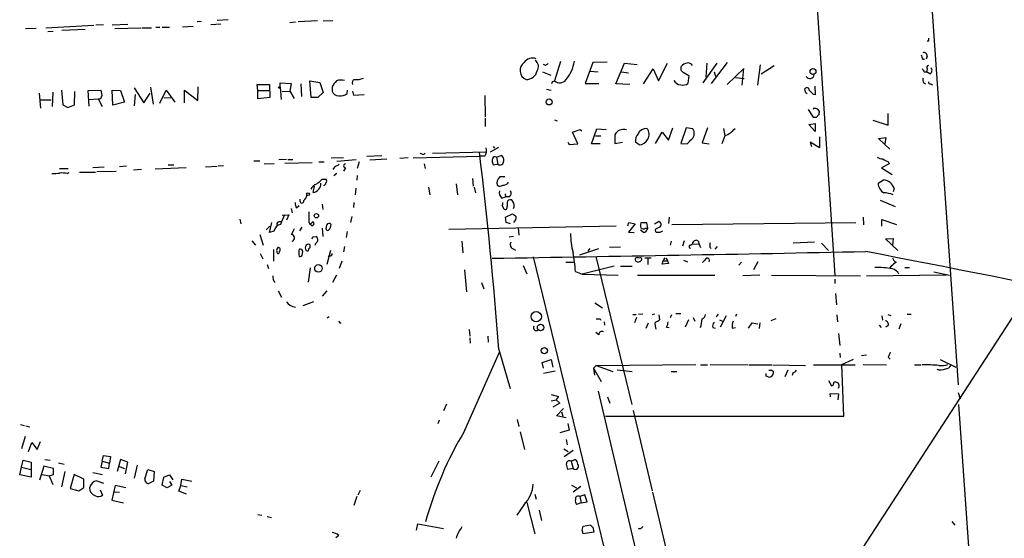
# Model space of a CAD drawing. Extents: x 0 to 732, y 10 to 935.
# Drawn here: x 402 to 573, y 378 to 468 of the extents above; entities that cross this region are included whole.
import ezdxf

# ---------------------------------------------------------------- set-up
doc = ezdxf.new("R2010")
doc.units = 0
doc.header["$MEASUREMENT"] = 0
doc.layers.add('MAIN', color=5, linetype='CONTINUOUS')

msp = doc.modelspace()

# ---------------------------------------------------------------- linework, layer by layer
at = {"layer": 'MAIN'}
for p, q in [((538.988, 497.2473), (543.8987, 423.5026)), ((558.9693, 497.332), (565.404, 404.368)), ((433.324, 467.868), (432.562, 467.7833)), ((437.9807, 468.122), (436.0333, 468.0373)), ((448.7333, 467.6986), (449.7493, 467.7833)), ((453.5593, 467.9526), (450.1727, 467.7833)), ((454.5753, 467.9526), (456.2687, 468.0373)), ((402.59, 466.598), (404.4527, 466.6826)), ((406.146, 466.7673), (414.528, 467.1906)), ((406.4847, 466.09), (407.416, 466.1746)), ((413.004, 466.4286), (408.94, 466.2593)), ((416.2213, 467.2753), (414.8667, 467.1906)), ((417.7453, 467.2753), (420.4547, 467.36)), ((418.1687, 466.598), (422.7407, 466.7673)), ((422.91, 466.7673), (424.6033, 466.7673)), ((425.3653, 466.852), (426.0427, 466.852)), ((426.466, 466.852), (427.736, 466.852)), ((430.022, 466.9366), (431.8847, 467.0213)), ((436.7107, 467.36), (434.9327, 467.2753)), ((560.2393, 464.3966), (559.9853, 464.3966)), ((495.9773, 460.8406), (494.9613, 457.454)), ((501.65, 460.6713), (500.2953, 457.0306)), ((504.1053, 460.756), (501.65, 460.6713)), ((525.1027, 460.6713), (522.3087, 457.0306)), ((559.2233, 461.264), (559.562, 461.264)), ((559.9853, 461.772), (559.816, 461.264)), ((492.8447, 459.0626), (494.284, 458.47)), ((493.3527, 460.1633), (493.014, 460.3326)), ((501.142, 459.1473), (502.5813, 459.0626)), ((505.6293, 456.946), (507.1533, 460.5866)), ((506.6453, 459.0626), (507.8307, 458.8933)), ((507.1533, 460.5866), (509.3547, 460.3326)), ((510.4553, 456.946), (512.1487, 459.5706)), ((512.1487, 459.5706), (513.08, 457.454)), ((513.08, 457.454), (514.6887, 460.5866)), ((517.398, 458.978), (518.414, 458.3853)), ((520.8693, 457.1153), (523.3247, 460.5866)), ((521.5467, 460.5866), (521.3773, 458.1313)), ((522.8167, 459.0626), (523.0707, 458.3006)), ((527.9813, 459.6553), (525.1027, 456.8613)), ((527.7273, 456.692), (527.9813, 459.6553)), ((530.86, 460.248), (530.352, 456.692)), ((533.3153, 460.0786), (531.0293, 458.6393)), ((559.4773, 459.0626), (559.9007, 459.0626)), ((559.9853, 459.5706), (559.9007, 459.0626)), ((560.4933, 458.724), (559.9007, 459.0626)), ((452.2047, 457.454), (453.9827, 457.2)), ((452.4587, 454.5753), (452.2047, 457.454)), ((494.6227, 457.3693), (494.9613, 457.454)), ((518.414, 458.3853), (518.2447, 457.0306)), ((526.542, 458.0466), (528.066, 457.8773)), ((408.8553, 455.8453), (409.1093, 453.3053)), ((411.1413, 453.3053), (411.226, 455.5913)), ((413.512, 455.7606), (415.7133, 455.8453)), ((413.6813, 453.0513), (413.512, 455.7606)), ((417.7453, 455.8453), (419.1847, 455.7606)), ((417.83, 453.2206), (417.7453, 455.8453)), ((419.1847, 455.7606), (419.862, 453.7286)), ((421.5553, 456.2686), (423.2487, 453.644)), ((424.434, 456.3533), (424.8573, 453.39)), ((426.0427, 453.5593), (427.1433, 455.8453)), ((427.1433, 455.8453), (428.6673, 453.7286)), ((430.3607, 453.644), (430.3607, 455.8453)), ((430.3607, 455.8453), (432.6467, 454.0673)), ((432.6467, 454.0673), (432.7313, 456.438)), ((443.1453, 455.7606), (443.0607, 456.8613)), ((443.0607, 456.8613), (445.1773, 456.8613)), ((443.1453, 455.7606), (445.0927, 455.7606)), ((443.1453, 454.3213), (443.1453, 455.7606)), ((445.1773, 456.8613), (445.262, 454.5753)), ((447.04, 456.3533), (447.04, 457.1153)), ((447.04, 457.1153), (448.9873, 457.0306)), ((447.04, 456.3533), (447.2093, 454.2366)), ((447.3787, 455.5913), (448.7333, 455.676)), ((448.9873, 457.0306), (448.7333, 455.676)), ((448.7333, 455.676), (449.4953, 454.406)), ((450.6807, 456.946), (450.7653, 454.7446)), ((453.9827, 457.2), (454.5753, 455.422)), ((456.0993, 456.3533), (456.0993, 455.676)), ((458.724, 455.2526), (458.8087, 455.8453)), ((459.6553, 455.676), (459.8247, 454.9986)), ((493.522, 456.0146), (494.3687, 455.8453)), ((500.2953, 457.0306), (502.666, 457.0306)), ((508.0847, 456.8613), (505.6293, 456.946)), ((538.734, 455.5066), (538.6493, 456.0993)), ((540.512, 455.0833), (540.4273, 456.5226)), ((560.578, 456.946), (560.9167, 456.7766)), ((404.9607, 455.3373), (405.2147, 452.7126)), ((405.2147, 454.152), (407.0773, 454.152)), ((407.3313, 455.5066), (407.2467, 452.9666)), ((413.6813, 454.2366), (415.29, 454.3213)), ((415.29, 454.3213), (415.9673, 452.9666)), ((421.64, 453.136), (421.8093, 455.0833)), ((423.2487, 453.644), (424.3493, 455.3373)), ((426.72, 454.5753), (427.9053, 454.4906)), ((445.262, 454.5753), (443.1453, 454.3213)), ((453.644, 454.5753), (452.4587, 454.5753)), ((454.5753, 455.422), (453.644, 454.5753)), ((459.8247, 454.9986), (461.6873, 455.0833)), ((482.7693, 454.914), (482.854, 451.1886)), ((540.0887, 455.168), (540.512, 455.0833)), ((409.1093, 453.3053), (409.956, 452.7973)), ((419.862, 453.7286), (417.83, 453.2206)), ((539.242, 452.4586), (540.0887, 451.104)), ((540.1733, 452.628), (540.0887, 452.4586)), ((541.1893, 452.12), (540.9353, 452.5433)), ((482.854, 450.9346), (482.854, 449.4953)), ((494.9613, 450.6806), (495.3847, 450.5113)), ((550.5027, 450.596), (553.212, 449.7493)), ((553.212, 449.7493), (553.212, 451.7813)), ((498.094, 448.4793), (499.4487, 448.9873)), ((499.4487, 448.9873), (499.7027, 448.7333)), ((501.396, 446.4473), (502.3273, 449.072)), ((502.3273, 449.072), (503.936, 448.9873)), ((514.858, 447.1246), (515.62, 449.2413)), ((517.906, 449.2413), (516.9747, 446.532)), ((519.0913, 449.072), (517.906, 449.2413)), ((521.6313, 449.2413), (520.7, 446.6166)), ((524.4253, 449.1566), (524.6793, 447.8866)), ((539.3267, 449.834), (540.4273, 450.0033)), ((540.4273, 448.6486), (539.3267, 449.834)), ((540.4273, 450.0033), (540.4273, 448.6486)), ((499.0253, 446.4473), (498.094, 448.4793)), ((502.0733, 447.8866), (503.0047, 447.8866)), ((505.46, 448.056), (505.46, 446.532)), ((512.572, 446.532), (513.7573, 448.4793)), ((513.7573, 448.4793), (514.858, 447.1246)), ((524.6793, 447.8866), (524.1713, 446.4473)), ((541.1893, 447.7173), (541.1893, 445.77)), ((551.5187, 447.3786), (552.7887, 447.548)), ((553.466, 445.516), (551.5187, 447.3786)), ((552.7887, 447.548), (552.6193, 446.4473)), ((485.14, 445.8546), (483.7007, 445.008)), ((484.2087, 446.024), (484.4627, 445.6853)), ((497.2473, 446.786), (497.5013, 446.3626)), ((497.5013, 446.3626), (499.0253, 446.4473)), ((502.92, 446.4473), (501.396, 446.4473)), ((505.46, 446.532), (506.8147, 446.786)), ((509.6933, 446.278), (509.1007, 446.786)), ((516.9747, 446.532), (518.0753, 446.4473)), ((520.7, 446.6166), (521.97, 446.4473)), ((541.1893, 445.77), (539.5807, 446.786)), ((539.5807, 446.786), (539.8347, 446.024)), ((442.468, 443.484), (443.484, 443.484)), ((448.1407, 443.738), (446.786, 443.6533)), ((448.3947, 443.738), (449.2413, 443.738)), ((455.93, 443.992), (458.1313, 444.0766)), ((460.3327, 443.6533), (456.946, 443.3993)), ((462.1953, 444.3306), (464.82, 444.4153)), ((462.7033, 443.6533), (465.6667, 443.8226)), ((469.392, 443.992), (467.9527, 443.9073)), ((470.2387, 443.992), (481.9227, 444.3306)), ((471.8473, 444.6693), (471.5087, 444.754)), ((473.6253, 444.8386), (483.0233, 445.0926)), ((482.7693, 444.3306), (481.9227, 444.3306)), ((484.8013, 444.1613), (485.648, 444.4153)), ((484.8013, 444.1613), (485.0553, 442.8913)), ((408.5167, 442.1293), (410.0407, 442.1293)), ((416.306, 442.3833), (414.3587, 442.2986)), ((420.2007, 442.5526), (419.0153, 442.468)), ((422.8253, 441.96), (421.4707, 441.8753)), ((430.6147, 442.2986), (425.196, 442.0446)), ((427.482, 442.8066), (428.498, 442.8066)), ((434.0013, 442.468), (436.0333, 442.5526)), ((437.134, 442.6373), (436.2027, 442.5526)), ((446.024, 442.976), (444.246, 442.8913)), ((447.8867, 443.0606), (452.628, 443.23)), ((453.8133, 443.3146), (454.7447, 443.3146)), ((456.5227, 442.3833), (456.2687, 441.96)), ((458.47, 442.2986), (458.1313, 441.706)), ((460.8407, 443.3146), (460.502, 442.1293)), ((472.186, 442.976), (472.3553, 442.1293)), ((485.0553, 442.8913), (484.2933, 442.722)), ((553.3813, 442.976), (552.0267, 442.2986)), ((552.0267, 442.2986), (553.8893, 441.1133)), ((553.212, 443.3993), (553.3813, 442.976)), ((409.8713, 441.2826), (410.21, 441.452)), ((411.988, 441.5366), (414.782, 441.5366)), ((415.036, 441.6213), (418.4227, 441.706)), ((454.406, 440.2666), (455.0833, 440.2666)), ((456.946, 441.2826), (456.438, 440.8593)), ((460.502, 440.944), (460.4173, 440.0973)), ((480.6527, 440.436), (480.7373, 439.0813)), ((486.2407, 440.69), (485.394, 440.69)), ((551.434, 439.5893), (552.3653, 440.182)), ((452.7973, 437.9806), (453.0513, 439.0813)), ((460.248, 438.7426), (460.1633, 437.5573)), ((472.948, 438.912), (473.202, 437.5573)), ((477.774, 439.5046), (478.028, 437.5573)), ((480.9067, 438.912), (481.1607, 437.896)), ((486.8333, 439.674), (486.8333, 439.7586)), ((554.228, 438.658), (554.0587, 438.0653)), ((450.5113, 436.372), (450.5113, 436.7953)), ((485.7327, 436.9646), (486.41, 437.2186)), ((486.3253, 437.7266), (486.41, 437.2186)), ((487.0873, 437.2186), (486.41, 437.2186)), ((486.7487, 436.4566), (486.918, 436.626)), ((551.7727, 436.626), (554.3973, 435.5253)), ((448.9873, 435.1866), (449.1567, 434.4246)), ((449.9187, 435.2713), (450.342, 435.6946)), ((454.406, 435.9486), (454.4907, 435.0173)), ((459.9093, 436.2026), (459.8247, 435.356)), ((485.8173, 435.61), (486.0713, 435.102)), ((440.0127, 433.324), (440.182, 432.4773)), ((447.3787, 434.0013), (448.564, 434.086)), ((448.564, 434.086), (448.1407, 433.1546)), ((459.5707, 433.7473), (459.3167, 432.7313)), ((486.41, 433.6626), (487.5953, 434.2553)), ((486.4947, 432.7313), (486.41, 433.6626)), ((514.9427, 433.6626), (514.858, 432.562)), ((548.8093, 433.6626), (548.894, 432.308)), ((552.1113, 432.054), (552.1113, 433.2393)), ((552.1113, 433.2393), (554.6513, 432.3926)), ((444.5847, 431.4613), (445.262, 432.054)), ((445.1773, 430.9533), (445.6007, 432.7313)), ((446.4473, 432.562), (446.532, 432.054)), ((450.85, 431.8846), (450.4267, 431.292)), ((452.0353, 432.816), (452.2893, 432.308)), ((454.406, 431.7153), (454.4907, 430.276)), ((455.0833, 431.6306), (455.168, 432.308)), ((476.504, 431.546), (505.714, 432.1386)), ((487.2567, 432.4773), (486.4947, 432.7313)), ((488.6113, 431.8), (488.696, 430.53)), ((507.746, 432.1386), (507.9153, 432.7313)), ((509.016, 432.4773), (507.8307, 431.038)), ((507.9153, 432.7313), (509.016, 432.4773)), ((511.048, 432.6466), (510.032, 432.6466)), ((510.794, 431.7153), (511.2173, 431.7153)), ((511.2173, 431.7153), (511.048, 432.6466)), ((512.4027, 432.4773), (513.08, 432.9006)), ((513.2493, 431.8846), (512.572, 431.546)), ((515.4507, 432.3926), (547.5393, 432.7313)), ((443.484, 430.6146), (444.0767, 428.752)), ((445.9393, 431.2073), (445.1773, 430.9533)), ((452.7973, 430.1913), (453.3053, 430.276)), ((458.724, 431.1226), (458.5547, 430.1066)), ((487.0027, 430.1913), (487.7647, 430.3606)), ((507.8307, 431.038), (508.8467, 430.9533)), ((510.4553, 430.9533), (509.9473, 431.3766)), ((552.704, 429.8526), (554.0587, 429.9373)), ((554.9053, 427.8206), (552.704, 429.8526)), ((554.0587, 429.9373), (553.974, 428.752)), ((442.1293, 429.514), (442.722, 428.752)), ((458.3007, 428.498), (458.1313, 427.5666)), ((478.79, 429.4293), (478.9593, 427.3973)), ((487.5953, 428.1593), (488.1033, 427.9053)), ((499.364, 427.0586), (502.666, 428.1593)), ((500.8033, 427.736), (501.142, 428.1593)), ((506.476, 428.4133), (504.5287, 428.3286)), ((515.2813, 429.4293), (515.112, 428.752)), ((517.5673, 429.514), (517.3133, 428.5826)), ((518.668, 428.752), (519.0067, 429.006)), ((519.0067, 429.006), (520.192, 428.9213)), ((520.0227, 429.514), (520.192, 428.9213)), ((520.192, 428.9213), (520.446, 428.3286)), ((522.0547, 428.4133), (522.3087, 428.1593)), ((523.3247, 428.498), (522.9013, 428.0746)), ((540.3427, 429.26), (536.6173, 429.0906)), ((541.528, 429.0906), (542.798, 427.8206)), ((443.5687, 427.3126), (443.992, 426.3813)), ((445.8547, 427.99), (445.8547, 425.958)), ((446.8707, 427.6513), (446.786, 427.3126)), ((450.9347, 427.228), (451.0193, 427.736)), ((455.8453, 427.8206), (455.168, 425.3653)), ((455.676, 426.8893), (455.422, 426.72)), ((491.236, 426.72), (516.0433, 324.7813)), ((502.158, 426.8046), (508.4233, 400.8966)), ((511.81, 426.466), (510.7093, 426.466)), ((511.2173, 426.3813), (511.2173, 425.3653)), ((513.9267, 426.0426), (514.2653, 426.5506)), ((514.4347, 426.5506), (514.6887, 426.0426)), ((444.754, 425.3653), (445.008, 424.688)), ((452.2893, 424.7726), (451.9507, 422.3173)), ((457.7927, 425.958), (457.3693, 424.688)), ((489.458, 425.196), (490.1353, 423.7566)), ((496.9087, 425.7886), (498.348, 425.7886)), ((505.3753, 425.1113), (499.7873, 423.672)), ((506.476, 425.1113), (508.508, 425.1113)), ((513.7573, 425.45), (513.9267, 426.0426)), ((514.858, 425.5346), (513.7573, 425.45)), ((513.9267, 426.0426), (514.6887, 426.0426)), ((514.6887, 426.0426), (514.858, 425.5346)), ((517.4827, 426.1273), (518.16, 425.8733)), ((521.208, 426.1273), (520.7847, 425.704)), ((527.558, 425.7886), (527.1347, 425.2806)), ((530.4367, 425.8733), (529.6747, 424.434)), ((553.72, 425.1113), (553.466, 424.7726)), ((556.0907, 424.8573), (556.9373, 424.8573)), ((456.8613, 423.5026), (456.184, 422.2326)), ((479.2133, 424.434), (479.552, 420.624)), ((498.602, 424.18), (499.7873, 423.672)), ((499.7873, 423.672), (506.0527, 423.5026)), ((509.4393, 423.5026), (522.9013, 423.5026)), ((530.7753, 423.5026), (527.812, 423.418)), ((532.8073, 423.5026), (548.386, 423.418)), ((549.402, 423.418), (563.2873, 423.5873)), ((561.1707, 424.0953), (563.88, 423.5026)), ((482.1767, 422.2326), (482.6, 421.132)), ((543.8987, 422.8253), (543.8987, 422.0633)), ((446.7013, 420.7933), (447.294, 419.6926)), ((455.168, 420.7933), (454.406, 419.862)), ((543.9833, 420.2853), (544.1527, 418.338)), ((452.882, 418.846), (451.0193, 418.1686)), ((501.9887, 418.6766), (503.3433, 417.83)), ((521.8007, 334.264), (575.9873, 417.83)), ((455.2527, 416.052), (455.5913, 416.306)), ((508.5927, 416.6446), (509.1853, 416.6446)), ((509.27, 416.1366), (508.9313, 415.2053)), ((510.3707, 416.7293), (509.6087, 416.6446)), ((512.4027, 416.7293), (511.9793, 416.56)), ((513.1647, 416.56), (513.2493, 415.7133)), ((515.366, 416.56), (515.112, 416.052)), ((516.128, 416.814), (516.9747, 416.814)), ((519.176, 416.1366), (519.43, 415.4593)), ((523.24, 416.2213), (523.5787, 416.7293)), ((524.9333, 416.3906), (523.8327, 414.4433)), ((526.7113, 416.7293), (526.542, 416.306)), ((544.2373, 416.56), (544.322, 415.3746)), ((552.1113, 416.3906), (552.196, 415.6286)), ((553.1273, 416.6446), (553.6353, 416.4753)), ((556.514, 416.7293), (557.1913, 416.7293)), ((457.454, 415.2053), (457.708, 415.2053)), ((502.92, 415.8826), (503.0047, 415.6286)), ((503.5973, 415.3746), (503.682, 414.782)), ((511.302, 415.1206), (510.8787, 414.1893)), ((514.5193, 414.4433), (514.9427, 414.3586)), ((518.3293, 415.7133), (517.7367, 414.4433)), ((522.5627, 414.3586), (522.986, 414.274)), ((523.748, 415.7133), (524.256, 415.4593)), ((525.9493, 414.274), (526.542, 414.3586)), ((528.828, 414.274), (529.4207, 415.2053)), ((529.4207, 415.2053), (530.4367, 415.036)), ((530.7753, 415.2053), (530.6907, 414.1893)), ((533.5693, 415.8826), (532.7227, 415.544)), ((551.6033, 414.782), (551.942, 414.3586)), ((553.212, 414.6973), (552.7887, 414.4433)), ((555.4133, 415.036), (555.0747, 414.1046)), ((480.06, 414.02), (480.1447, 412.8346)), ((480.1447, 412.5806), (480.2293, 411.6493)), ((483.2773, 412.8346), (483.362, 411.8186)), ((502.666, 413.0886), (502.158, 413.512)), ((544.4913, 413.3426), (544.7453, 411.226)), ((479.298, 396.4093), (485.3093, 410.0406)), ((485.2247, 410.5486), (487.172, 403.6906)), ((544.7453, 409.8713), (544.83, 409.1093)), ((549.402, 409.5326), (548.5553, 409.448)), ((553.212, 409.194), (553.5507, 408.8553)), ((492.76, 408.2626), (494.3687, 408.7706)), ((493.014, 407.2466), (492.76, 408.2626)), ((494.3687, 408.7706), (494.6227, 407.416)), ((502.2427, 407.7546), (501.7347, 407.2466)), ((502.2427, 407.7546), (519.5993, 407.924)), ((502.2427, 407.7546), (505.1213, 406.654)), ((520.446, 407.8393), (521.6313, 407.8393)), ((522.1393, 407.924), (528.7433, 407.8393)), ((528.9127, 407.8393), (532.892, 407.8393)), ((533.0613, 407.8393), (538.734, 407.7546)), ((540.1733, 407.8393), (547.4547, 407.8393)), ((545.084, 407.924), (547.116, 408.8553)), ((545.4227, 398.8646), (545.084, 407.924)), ((548.8093, 407.924), (552.8733, 407.8393)), ((557.784, 407.8393), (558.9693, 407.8393)), ((562.2713, 408.7706), (564.9807, 407.416)), ((493.014, 406.4), (495.046, 406.8233)), ((501.7347, 407.2466), (501.904, 406.0613)), ((501.7347, 407.2466), (503.0893, 404.9606)), ((505.8833, 406.9926), (508.508, 406.654)), ((515.2813, 406.654), (516.2973, 406.654)), ((531.876, 405.892), (531.876, 406.3153)), ((532.892, 406.908), (533.146, 406.654)), ((535.686, 406.908), (535.178, 405.7226)), ((536.6173, 406.4846), (536.448, 405.9766)), ((542.798, 405.13), (543.306, 404.1986)), ((494.3687, 402.6746), (495.6387, 402.336)), ((502.5813, 403.2673), (510.4553, 369.7393)), ((504.19, 402.2513), (504.6133, 401.1506)), ((543.1367, 402.2513), (543.052, 402.844)), ((543.052, 402.844), (544.4913, 402.7593)), ((544.4913, 402.7593), (544.4067, 401.7433)), ((565.404, 403.0133), (565.7427, 401.9126)), ((476.0807, 400.9813), (475.5727, 399.796)), ((494.3687, 401.574), (495.2153, 401.7433)), ((495.8927, 401.1506), (494.6227, 400.4733)), ((495.2153, 401.7433), (495.8927, 401.1506)), ((565.4887, 400.8966), (570.738, 326.136)), ((495.3, 398.9493), (496.4853, 400.2193)), ((496.9933, 398.6106), (495.3, 398.9493)), ((496.1467, 399.6266), (496.4007, 398.8646)), ((503.8513, 398.8646), (545.4227, 398.8646)), ((508.6773, 399.8806), (511.9793, 385.826)), ((401.7433, 397.4253), (402.4207, 397.256)), ((402.6747, 397.1713), (403.352, 397.002)), ((474.8107, 398.1873), (474.5567, 397.51)), ((488.442, 398.272), (488.696, 397.0866)), ((497.2473, 397.5946), (497.5013, 396.4093)), ((488.95, 396.1553), (489.712, 393.0226)), ((497.5013, 396.4093), (495.8927, 395.986)), ((402.5053, 395.3086), (401.9127, 393.192)), ((403.098, 392.684), (403.6907, 394.2926)), ((403.6907, 394.2926), (404.622, 393.0226)), ((404.622, 393.0226), (405.2147, 394.462)), ((496.9933, 394.8006), (497.1627, 393.8693)), ((415.9673, 390.9906), (416.2213, 392.0066)), ((416.2213, 392.0066), (417.4067, 391.8373)), ((496.57, 393.192), (497.332, 392.684)), ((498.1787, 392.8533), (496.6547, 391.7526)), ((401.9127, 389.9746), (402.1667, 391.16)), ((402.1667, 391.16), (403.606, 390.8213)), ((403.606, 390.8213), (403.606, 388.1966)), ((405.9767, 391.3293), (406.908, 391.16)), ((408.3473, 390.7366), (409.3633, 390.4826)), ((415.9673, 390.9906), (415.7133, 389.9746)), ((415.9673, 390.9906), (417.2373, 390.652)), ((417.1527, 389.7206), (417.2373, 390.652)), ((417.4067, 391.8373), (417.2373, 390.652)), ((419.1847, 391.3293), (418.592, 389.2126)), ((420.4547, 390.8213), (419.1847, 391.3293)), ((420.0313, 388.7893), (420.4547, 390.8213)), ((422.0633, 390.3133), (421.5553, 388.0273)), ((474.726, 390.9906), (473.3713, 388.1966)), ((497.84, 390.9906), (498.5173, 391.3293)), ((497.84, 390.9906), (498.1787, 389.7206)), ((401.574, 388.62), (401.9127, 389.9746)), ((403.606, 388.1966), (401.574, 388.62)), ((401.9127, 389.9746), (403.5213, 389.5513)), ((405.8073, 390.144), (405.0453, 387.6886)), ((405.4687, 388.7046), (406.7387, 388.4506)), ((407.5007, 389.7206), (405.8073, 390.144)), ((406.7387, 388.4506), (407.5007, 388.7046)), ((407.5007, 388.7046), (407.5007, 389.7206)), ((409.448, 389.2126), (408.8553, 386.5033)), ((411.0567, 388.7046), (410.3793, 386.2493)), ((412.75, 387.858), (411.0567, 388.7046)), ((414.3587, 389.0433), (416.052, 388.7046)), ((415.7133, 389.9746), (417.1527, 389.7206)), ((418.846, 390.144), (419.862, 389.7206)), ((423.418, 387.9426), (423.926, 389.5513)), ((423.926, 389.5513), (425.0267, 389.2126)), ((425.0267, 389.2126), (424.942, 387.5193)), ((426.72, 388.1966), (427.736, 388.62)), ((427.736, 388.62), (428.3287, 387.7733)), ((498.1787, 389.7206), (497.2473, 389.5513)), ((406.7387, 388.4506), (407.3313, 386.9266)), ((412.75, 386.4186), (412.75, 387.858)), ((415.036, 387.604), (416.2213, 387.1806)), ((418.2533, 386.7573), (417.6607, 384.2173)), ((420.116, 386.334), (418.2533, 386.7573)), ((424.942, 387.5193), (424.0953, 387.096)), ((426.466, 386.842), (426.72, 388.1966)), ((427.3127, 386.334), (426.466, 386.842)), ((428.1593, 386.842), (427.3127, 386.334)), ((427.736, 387.4346), (428.1593, 386.842)), ((429.3447, 385.7413), (429.6833, 386.7573)), ((429.6833, 386.7573), (429.8527, 387.858)), ((429.6833, 386.7573), (430.784, 386.5033)), ((429.8527, 387.858), (431.6307, 387.5193)), ((497.9247, 386.842), (498.7713, 386.334)), ((410.3793, 386.2493), (411.9033, 385.826)), ((411.9033, 385.826), (412.75, 386.4186)), ((415.6287, 385.9953), (416.052, 385.064)), ((417.9993, 385.6566), (419.0153, 385.572)), ((430.6993, 385.2333), (429.3447, 385.7413)), ((461.01, 385.9106), (460.5867, 385.064)), ((491.49, 385.2333), (491.744, 384.3866)), ((499.5333, 386.588), (498.1787, 385.572)), ((500.2107, 385.1486), (499.364, 384.81)), ((500.634, 383.8786), (500.2107, 385.1486)), ((512.064, 385.572), (519.8533, 352.552)), ((417.6607, 384.2173), (419.6927, 383.7093)), ((460.4173, 384.81), (459.9093, 383.286)), ((489.6273, 383.4553), (488.3573, 381.5926)), ((490.1353, 383.794), (491.49, 378.2906)), ((499.618, 383.7093), (498.7713, 383.4553)), ((499.364, 384.81), (499.618, 383.7093)), ((499.618, 383.7093), (500.634, 383.8786)), ((443.1453, 381.6773), (443.8227, 381.5926)), ((492.252, 382.4393), (492.6753, 380.6613)), ((444.754, 381.3386), (445.516, 381.1693)), ((470.8313, 378.968), (471.0853, 380.0686)), ((471.0853, 380.0686), (475.5727, 379.222)), ((499.9567, 379.6453), (501.2267, 379.8993)), ((564.3033, 380.492), (564.8113, 379.8146)), ((499.7873, 378.968), (499.9567, 379.6453)), ((501.8193, 378.6293), (499.9567, 378.2906)), ((501.65, 379.476), (501.8193, 378.6293)), ((457.2847, 378.0366), (456.7767, 377.6133))]:
    msp.add_line(p, q, dxfattribs=at)
for centre, radius in [((540.0659, 459.099), 0.5107), ((446.913, 456.311), 0.1338), ((494.0059, 453.7886), 0.5252), ((451.9083, 437.6844), 0.2468), ((453.3718, 433.8985), 0.3713), ((453.7285, 424.6938), 0.6581), ((491.7585, 416.2644), 0.8949), ((492.516, 414.3738), 0.5594), ((493.1728, 410.3282), 0.5377)]:
    msp.add_circle(centre, radius, dxfattribs=at)
for centre, radius, start, end in [((687.2392, 464.6506), 127.0002, 179.885409, 180.114592), ((559.4562, 461.8779), 0.5396, 348.681738, 115.572461), ((490.6178, 459.2835), 1.705, 125.516193, 247.524634), ((491.1513, 459.5547), 1.8893, 71.716576, 143.770618), ((490.8738, 459.9553), 1.2664, 325.169213, 56.394008), ((491.6452, 462.0553), 6.8809, 319.901774, 350.547945), ((560.4939, 462.1109), 1.527, 183.187323, 213.684864), ((490.0145, 459.6521), 1.9447, 268.570923, 347.524559), ((578.2739, 333.3443), 152.6259, 123.578058, 123.807262), ((517.7365, 459.6553), 0.7572, 153.428181, 243.445101), ((518.3242, 458.9925), 1.6134, 98.874409, 141.62915), ((518.2589, 459.7542), 0.8524, 28.681808, 102.438404), ((686.3079, 543.9665), 152.6259, 213.57026, 213.799443), ((560.3099, 459.7823), 0.3875, 100.497939, 213.11188), ((560.217, 459.2922), 0.6318, 295.932378, 45.134662), ((459.5838, 454.7552), 3.8335, 135.250475, 155.362339), ((457.6994, 455.4818), 2.1429, 73.70386, 113.0234), ((460.248, 457.1153), 0.6448, 113.197424, 203.197424), ((460.3225, 460.8485), 3.1577, 264.02851, 293.917904), ((409.883, 499.5399), 94.6529, 333.31359, 333.542827), ((495.8549, 458.4601), 1.3456, 228.389091, 321.547664), ((517.0682, 458.225), 1.4514, 208.222955, 266.306454), ((539.5262, 458.6031), 0.7334, 211.858805, 356.208271), ((559.9178, 457.6199), 0.6992, 150.707418, 254.530717), ((560.5356, 457.2423), 0.2993, 171.875312, 278.143638), ((414.6126, 455.0832), 1.3388, 341.571818, 34.69786), ((457.274, 456.0675), 1.2382, 198.432022, 270.495114), ((517.3557, 458.1738), 1.4482, 254.746963, 307.870126), ((539.0021, 455.8876), 0.4114, 354.098158, 149.033855), ((709.0874, 624.869), 239.4974, 224.889638, 225.118804), ((415.3039, 454.9849), 0.6638, 268.800038, 330.69303), ((457.4299, 456.9943), 2.1699, 266.163091, 306.612707), ((454.2659, 370.6748), 119.7134, 44.893869, 45.123086), ((283.5577, 749.3552), 322.3711, 293.084573, 293.313772), ((540.4273, 451.4431), 1.2118, 65.215613, 102.09905), ((542.0359, 451.6968), 0.9465, 153.440363, 190.316217), ((540.4274, 620.4539), 169.3502, 269.885409, 270.114558), ((541.2075, 451.0979), 0.4415, 103.463431, 179.208421), ((506.9822, 447.2643), 1.7158, 72.7151, 152.520947), ((511.1208, 447.3249), 1.8332, 92.275994, 150.582316), ((510.0463, 448.1266), 1.4368, 324.586556, 45.798034), ((517.9944, 448.2794), 1.3533, 313.269373, 35.851191), ((523.1, 451.9772), 4.3849, 291.110592, 319.965058), ((510.9255, 447.0312), 1.8412, 139.568482, 187.653045), ((509.5326, 448.17), 1.8988, 274.854855, 332.526746), ((306.8237, 658.5456), 299.3542, 314.885409, 315.114591), ((481.218, 445.3465), 1.8543, 326.780409, 13.202127), ((472.0166, 445.0081), 0.3787, 243.44848, 333.414653), ((-301.509, 350.6238), 789.0126, 4.3557575, 6.8703559), ((485.3944, 443.484), 1.3391, 161.571817, 214.6846), ((484.5896, 443.6957), 0.5114, 65.549556, 155.559754), ((485.4304, 443.4154), 0.6446, 234.408584, 6.109506), ((485.2389, 443.6675), 0.8524, 347.56816, 61.318192), ((552.175, 445.1989), 1.3803, 228.739101, 274.391702), ((553.6981, 445.7049), 2.3563, 233.019707, 258.094435), ((583.9459, 230.9875), 246.8296, 120.851159, 121.080342), ((458.4595, 442.6373), 0.3389, 88.224349, 271.775651), ((407.5424, 447.089), 5.8188, 266.251686, 280.484951), ((408.8977, 436.2476), 5.1283, 79.055986, 93.313384), ((242.248, 693.8433), 330.6239, 309.688761, 309.917944), ((454.7717, 440.0087), 0.4045, 304.145878, 39.613322), ((486.1789, 439.6512), 1.302, 127.074088, 201.879859), ((552.1465, 438.0142), 2.1788, 17.186639, 84.236551), ((454.0169, 437.6348), 1.8921, 109.349497, 150.263006), ((452.6184, 439.506), 1.5359, 276.689132, 3.109059), ((454.5499, 439.6063), 0.4539, 284.039305, 8.578205), ((485.3667, 439.9752), 0.9009, 243.924158, 306.455225), ((485.9889, 440.2954), 1.0484, 265.245435, 323.650382), ((553.508, 439.6823), 2.0761, 182.567474, 239.362346), ((449.3101, 438.3908), 2.6363, 315.447218, 339.616929), ((486.7487, 438.0089), 1.457, 171.088501, 225.786958), ((487.172, 436.1179), 0.5681, 26.574073, 116.56054), ((486.5469, 437.8308), 0.8166, 311.435426, 29.635229), ((552.504, 434.1629), 3.7335, 65.391316, 90.828737), ((451.1883, 436.1179), 1.526, 176.818087, 213.696316), ((450.8474, 436.4673), 0.3492, 195.830503, 12.233407), ((484.9721, 436.0332), 0.9452, 333.402419, 10.324365), ((486.3253, 435.3729), 0.3714, 226.844093, 24.225635), ((489.0322, 435.7794), 2.3818, 163.481629, 186.124217), ((486.7843, 435.7123), 1.1124, 331.799359, 36.372349), ((870.8216, 263.911), 455.9661, 158.085751, 158.31493), ((896.5349, 433.705), 444.5005, 179.885408, 180.114592), ((614.9339, 603.3512), 211.6803, 233.018223, 233.247406), ((486.9316, 433.7099), 1.3416, 313.160568, 1.597425), ((447.4845, 430.8473), 1.5866, 103.106944, 166.885203), ((446.9976, 432.181), 0.6694, 71.562344, 145.303222), ((703.2611, 304.1127), 284.0033, 153.320366, 153.549531), ((453.2631, 431.8422), 1.0795, 115.563296, 154.436704), ((452.628, 432.5267), 0.3352, 220.729228, 59.663587), ((455.3374, 431.5743), 0.2603, 167.50701, 310.575031), ((455.5748, 432.1184), 0.4488, 37.666685, 155.010871), ((454.5895, 432.3549), 1.341, 313.153753, 1.610952), ((511.0474, 432.2233), 1.1001, 157.369719, 202.630281), ((510.4674, 432.2474), 0.6243, 225.77878, 301.541369), ((510.3283, 431.8423), 0.898, 278.130102, 351.869898), ((512.8048, 431.3343), 0.3147, 137.717737, 289.667298), ((513.0518, 432.3738), 0.5276, 291.984933, 86.935838), ((448.912, 429.9991), 0.6201, 293.241053, 83.025119), ((368.0677, 472.332), 94.6306, 333.327046, 333.55631), ((452.948, 429.6943), 0.6827, 320.492097, 58.440334), ((508.3616, 430.4659), 10.6111, 178.282122, 196.332192), ((513.1121, 432.1337), 1.1141, 259.584753, 310.930965), ((447.2096, 427.8205), 0.7809, 139.404277, 192.514482), ((446.7086, 427.9768), 0.3636, 296.473446, 104.640099), ((453.6276, 427.4396), 3.3464, 169.061446, 190.938554), ((450.4266, 427.3971), 0.6827, 29.760495, 97.11773), ((452.1202, 428.2863), 0.6893, 137.498744, 222.501256), ((451.9506, 428.498), 0.4234, 36.867191, 143.124688), ((451.7813, 428.0182), 0.2602, 229.410647, 12.519254), ((451.6884, 428.591), 0.6221, 303.891866, 14.999051), ((453.8138, 428.667), 0.6831, 119.762567, 172.852096), ((488.0037, 428.8332), 0.788, 147.205358, 238.783105), ((518.668, 428.498), 0.254, 90, 270), ((519.6841, 428.9213), 0.6827, 60.261365, 172.872902), ((523.6211, 428.6251), 1.5806, 159.629778, 187.700518), ((446.7437, 427.609), 0.2994, 171.878017, 278.121983), ((450.5113, 427.1941), 0.4247, 246.507351, 4.577686), ((455.7748, 427.2138), 0.3392, 253.066164, 16.933836), ((220.3535, 16746.5476), 16322.2117, 270.92565528, 271.15483825), ((460.9069, 421.0258), 37.8268, 4.783177, 9.827228), ((509.4355, 426.2389), 0.4046, 145.850351, 295.348871), ((509.4393, 425.8731), 0.6828, 60.262404, 119.730309), ((509.9474, 426.2967), 0.2395, 314.983084, 135.016916), ((521.6125, 426.0708), 0.4084, 331.081652, 172.04845), ((-2353.2673, -14370.9009), 15080.522, 78.56210224, 78.90289279), ((554.9428, 426.6926), 0.9792, 188.338642, 247.410744), ((509.6511, 426.4236), 0.5519, 265.594129, 327.528012), ((551.3138, 412.1128), 12.7533, 78.349088, 92.123258), ((723.4706, 213.7721), 271.0711, 128.542738, 128.771917), ((553.6915, 423.1314), 1.4851, 21.347191, 82.34621), ((446.921, 423.1607), 1.1794, 167.399004, 231.900893), ((450.1092, 420.3909), 2.5023, 218.125205, 261.730658), ((520.5518, 416.6094), 0.7417, 281.525044, 2.720065), ((542.0343, 457.6946), 94.6529, 206.443665, 206.672875), ((491.7769, 414.3586), 0.5221, 150.892105, 305.845065), ((502.5814, 585.2325), 169.3502, 269.885409, 270.114558), ((514.6466, 414.9938), 2.1795, 172.189251, 204.077796), ((512.0829, 416.9154), 1.675, 283.971531, 314.136456), ((512.5205, 415.4887), 2.2557, 332.389812, 357.100556), ((515.5955, 415.9502), 5.1049, 341.833727, 359.241264), ((523.4658, 414.6127), 0.9381, 133.782043, 195.714701), ((528.1084, 414.5702), 2.1793, 155.922459, 187.811463), ((552.614, 414.9142), 0.6362, 340.063835, 81.86735), ((503.2163, 413.131), 0.5519, 57.519254, 184.405871), ((765.0398, 324.9389), 227.9692, 158.080499, 158.309672), ((559.6032, 374.6666), 33.176, 85.827095, 90.80223), ((562.4828, 411.0573), 3.3353, 261.977277, 290.044748), ((563.2514, 408.1136), 0.9528, 267.070332, 337.86583), ((489.7054, 321.1523), 94.6529, 63.31359, 63.542827), ((532.384, 406.4846), 0.7806, 257.473581, 12.533584), ((532.638, 533.9079), 127.0002, 269.885409, 270.114592), ((536.2786, 407.5853), 1.1516, 287.103826, 323.975919), ((562.3312, 409.0895), 2.1154, 252.033576, 294.329632), ((543.3483, 404.495), 0.2994, 261.878017, 8.121983), ((543.8986, 404.5938), 0.2601, 49.379598, 192.545532), ((544.0303, 404.1794), 0.6131, 318.76308, 86.474385), ((494.538, 402.6747), 1.1516, 306.024081, 342.896174), ((533.5469, 363.6892), 63.3526, 148.903817, 164.699002), ((497.557, 390.5027), 0.5641, 59.884685, 182.042146), ((499.2502, 390.5978), 2.2598, 182.922039, 207.586725), ((498.5639, 390.1439), 0.5724, 227.698028, 36.281284), ((497.925, 390.3982), 1.1035, 4.386361, 57.538365), ((415.3748, 385.9952), 1.6441, 101.892248, 168.107752), ((424.1446, 387.8296), 0.7353, 171.160239, 266.155342), ((485.7971, 387.3299), 5.4482, 314.669829, 356.647558), ((415.1524, 386.3154), 1.3865, 179.231364, 254.505309), ((415.3598, 385.8795), 1.0697, 237.305325, 310.324744), ((499.5331, 384.0479), 0.9651, 164.735509, 217.879149), ((499.0677, 384.429), 0.4827, 52.12814, 195.254078), ((501.9461, 380.1954), 0.778, 202.371723, 247.628278), ((455.981, 376.6316), 1.9167, 47.14175, 86.461333), ((483.3051, 376.033), 5.7298, 141.999864, 164.869157), ((330.522, 336.2793), 174.5654, 13.925632, 14.154815), ((509.8101, 379.819), 0.5869, 240.823069, 342.784583)]:
    msp.add_arc(centre, radius, start, end, dxfattribs=at)

doc.saveas('drawing.dxf')
